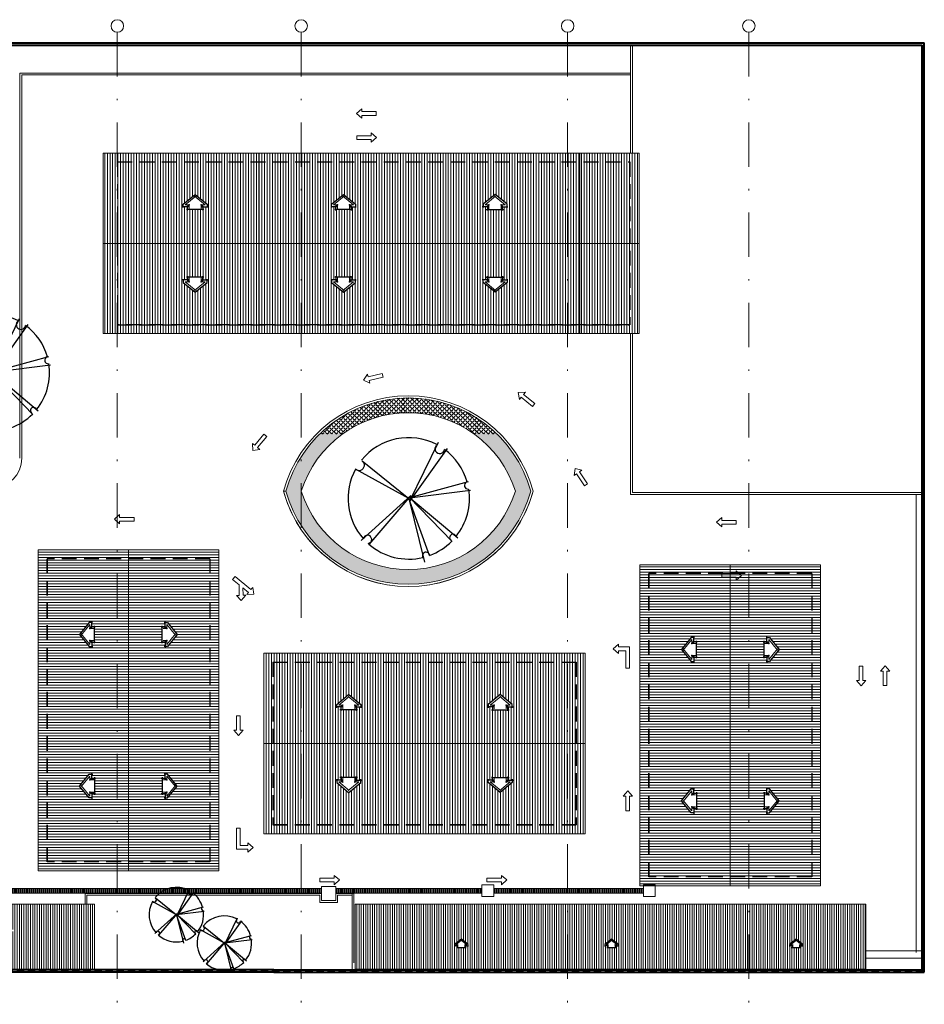
# Model space of a CAD drawing. Units: millimetres. Extents: x 761 to 936, y 138 to 215.
# Drawn here: x 875 to 936, y 139 to 205 of the extents above; entities that cross this region are included whole.
import ezdxf

# ---------------------------------------------------------------- set-up
doc = ezdxf.new("R2010")
doc.units = ezdxf.units.MM
doc.header["$MEASUREMENT"] = 0
doc.linetypes.add('DASHDOT2', pattern=[0.5, 0.25, -0.125, 0, -0.125])
doc.linetypes.add('HIDDEN', pattern=[0.375, 0.25, -0.125])
for name, color, linetype in [('01', 1, 'Continuous'), ('f- vegetação', 84, 'Continuous'), ('H', 251, 'Continuous'), ('VEGET', 84, 'Continuous')]:
    doc.layers.add(name, color=color, linetype=linetype)
for name, color, linetype, lineweight in [('A', 32, 'Continuous', 5), ('B', 134, 'Continuous', 13), ('canaleta', 5, 'Continuous', 5), ('D', 41, 'Continuous', 25), ('eixos', 158, 'Continuous', 5), ('enchimento', 30, 'Continuous', 5)]:
    doc.layers.add(name, color=color, linetype=linetype, lineweight=lineweight)
pattern_1 = [(45, (0, 95.79751), (-0.15556349, 0.15556349), [0.16, -0.06]), (135, (0, 95.79751), (-0.15556349, -0.15556349), [0.16, -0.06])]
pattern_2 = [(90, (-0.7486, 13.20537), (-0.18, 1e-17), [])]
pattern_3 = [(90, (0, 0), (-0.15, 9e-18), [])]
pattern_4 = [(90, (-7.80597, 220.76109), (-0.13125, 3e-17), []), (90, (-7.76222, 220.80484), (-0.13125, 3e-17), [])]

# ---------------------------------------------------------------- blocks, each defined once
blk = doc.blocks.new('A$C099E7BB0')
at = {"layer": 'VEGET'}
for p, q in [((0.0178, -0.0142), (0.0237, 0.4913)), ((-0.0475, 0.4842), (0.0178, -0.0142)), ((-0.3441, 0.3489), (0.0415, -0.0142)), ((0.0119, -0.0142), (0.3975, 0.3346)), ((0.0415, -0.0142), (-0.4035, 0.2848)), ((0.4213, 0.2848), (0.0119, -0.0142)), ((0.5103, 0.0854), (0.0203, -0.0201)), ((0, 0), (0.3501, -0.3987)), ((0.3085, -0.4557), (0, 0)), ((0.0203, -0.0201), (0.5577, 0.0356)), ((-0.3382, -0.356), (0.0203, -0.0201)), ((0.0203, -0.0201), (-0.2789, -0.4201))]:
    blk.add_line(p, q, dxfattribs=at)
for centre, radius, start, end in [((0.0203, -0.0201), 0.5, 97.87597, 135.88333), ((-0.0184, 0.4781), 0.0302, 195.68459, 358.00096), ((0.0203, -0.0201), 0.5, 43.24264, 90.97432), ((-0.3495, 0.2894), 0.0398, 220.65675, 73.44482), ((0.0203, -0.0201), 0.5, 144.67146, 223.13299), ((0.3894, 0.2955), 0.0267, 111.2821, 318.27356), ((0.0203, -0.0201), 0.5, 12.158, 37.25257), ((0.508, 0.0559), 0.0296, 85.65427, 289.69379), ((0.0203, -0.0201), 0.5, 311.05407, 5.53111), ((-0.3074, -0.387), 0.0437, 310.71484, 134.87997), ((0.3077, -0.4026), 0.0342, 359.20945, 254.62858), ((0.0203, -0.0201), 0.5, 233.20225, 303.82114)]:
    blk.add_arc(centre, radius, start, end, dxfattribs=at)

msp = doc.modelspace()

# ---------------------------------------------------------------- hatches: boundary and pattern name
at = {"layer": 'A'}
h = msp.add_hatch(dxfattribs=at)
h.set_pattern_fill('_USER', color=256, scale=0.15, angle=90, style=0, pattern_type=0)
h.set_pattern_definition(pattern_3)
h.paths.add_polyline_path([(880.032, 145.53), (868.528, 145.53), (868.528, 141.088), (880.032, 141.088)])
h.paths.add_polyline_path([(874.383, 143.675), (874.383, 143.572), (873.804, 143.572), (873.804, 143.675), (873.638, 143.675), (873.638, 143.771), (874.095, 144.144), (874.549, 143.771), (874.549, 143.675)], flags=16)
h = msp.add_hatch(dxfattribs=at)
h.set_pattern_fill('_USER', color=256, scale=0.15, angle=90, style=0, pattern_type=0)
h.set_pattern_definition(pattern_3)
h.paths.add_polyline_path([(932.139, 145.53), (897.631, 145.53), (897.631, 141.137), (932.139, 141.137)])
h.paths.add_polyline_path([(915.42, 142.798), (915.42, 142.701), (915.254, 142.701), (915.254, 142.598), (914.676, 142.598), (914.676, 142.701), (914.509, 142.701), (914.509, 142.798), (914.966, 143.17)], flags=16)
h.paths.add_polyline_path([(926.979, 142.701), (926.979, 142.798), (927.435, 143.17), (927.89, 142.798), (927.89, 142.701), (927.724, 142.701), (927.724, 142.598), (927.145, 142.598), (927.145, 142.701)], flags=16)
h.paths.add_polyline_path([(905.265, 142.701), (905.099, 142.701), (905.099, 142.598), (904.52, 142.598), (904.52, 142.701), (904.354, 142.701), (904.354, 142.798), (904.811, 143.17), (905.265, 142.798)], flags=16)
at = {"layer": 'B'}
h = msp.add_hatch(dxfattribs=at)
h.set_pattern_fill('_USER', color=256, scale=0.18, angle=90, style=0, pattern_type=0)
h.set_pattern_definition(pattern_2)
h.paths.add_polyline_path([(891.117, 196.307), (880.817, 196.307), (880.817, 190.207), (891.117, 190.207)])
h.paths.add_polyline_path([(886.017, 192.85), (886.824, 193.512), (887.636, 192.85), (887.636, 192.679), (887.34, 192.679), (887.34, 192.496), (886.312, 192.496), (886.312, 192.679), (886.017, 192.679)], flags=16)
h.paths.add_polyline_path([(880.817, 196.307), (880.617, 196.307), (880.617, 190.207), (880.817, 190.207)])
h.paths.add_polyline_path([(880.817, 190.207), (880.617, 190.207), (880.617, 184.107), (880.817, 184.107)])
h.paths.add_polyline_path([(891.117, 190.207), (880.817, 190.207), (880.817, 184.107), (891.117, 184.107)])
h.paths.add_polyline_path([(886.312, 187.735), (886.312, 187.918), (887.34, 187.918), (887.34, 187.735), (887.636, 187.735), (887.636, 187.564), (886.824, 186.901), (886.017, 187.564), (886.017, 187.735)], flags=16)
h.paths.add_polyline_path([(891.717, 190.207), (891.717, 195.707), (912.217, 195.707), (912.217, 190.207)], flags=17)
h.paths.add_polyline_path([(897.657, 192.85), (896.846, 193.512), (896.038, 192.85), (896.038, 192.679), (896.333, 192.679), (896.333, 192.496), (897.362, 192.496), (897.362, 192.679), (897.657, 192.679)], flags=16)
h.paths.add_polyline_path([(906.573, 192.679), (906.573, 192.496), (907.601, 192.496), (907.601, 192.679), (907.896, 192.679), (907.896, 192.85), (907.089, 193.512), (906.277, 192.85), (906.277, 192.679)], flags=16)
h.paths.add_polyline_path([(891.717, 195.707), (891.717, 190.207), (891.117, 190.207), (891.117, 196.307), (912.817, 196.307), (912.817, 190.207), (912.217, 190.207), (912.217, 195.707)])
h = msp.add_hatch(dxfattribs=at)
h.set_pattern_fill('_USER', color=256, scale=0.18, angle=90, style=0, pattern_type=0)
h.set_pattern_definition(pattern_2)
h.paths.add_polyline_path([(916.831, 190.207), (912.817, 190.207), (912.817, 184.107), (916.831, 184.107)])
h.paths.add_polyline_path([(916.831, 196.307), (912.817, 196.307), (912.817, 190.207), (916.831, 190.207)])
h.paths.add_polyline_path([(891.717, 190.207), (891.717, 184.707), (912.217, 184.707), (912.217, 190.207)])
h.paths.add_polyline_path([(897.657, 187.564), (896.846, 186.901), (896.038, 187.564), (896.038, 187.735), (896.333, 187.735), (896.333, 187.918), (897.362, 187.918), (897.362, 187.735), (897.657, 187.735)], flags=16)
h.paths.add_polyline_path([(906.573, 187.735), (906.573, 187.918), (907.601, 187.918), (907.601, 187.735), (907.896, 187.735), (907.896, 187.564), (907.089, 186.901), (906.277, 187.564), (906.277, 187.735)], flags=16)
h.paths.add_polyline_path([(891.717, 184.707), (891.717, 190.207), (891.117, 190.207), (891.117, 184.107), (912.817, 184.107), (912.817, 190.207), (912.217, 190.207), (912.217, 184.707)])
h = msp.add_hatch(dxfattribs=at)
h.set_pattern_fill('_USER', color=256, scale=0.18, style=0, pattern_type=0)
h.set_pattern_definition([(0, (457.11946, -171.9426), (0, 0.18), [])])
h.paths.add_polyline_path([(882.316, 168.887), (876.816, 168.887), (876.816, 148.387), (882.316, 148.387)])
h.paths.add_polyline_path([(879.673, 162.948), (879.01, 163.759), (879.673, 164.567), (879.844, 164.567), (879.844, 164.271), (880.027, 164.271), (880.027, 163.243), (879.844, 163.243), (879.844, 162.948)], flags=16)
h.paths.add_polyline_path([(879.844, 154.032), (880.027, 154.032), (880.027, 153.003), (879.844, 153.003), (879.844, 152.708), (879.673, 152.708), (879.01, 153.516), (879.673, 154.327), (879.844, 154.327)], flags=16)
h.paths.add_polyline_path([(876.816, 168.887), (882.316, 168.887), (882.316, 169.487), (876.216, 169.487), (876.216, 147.787), (882.316, 147.787), (882.316, 148.387), (876.816, 148.387)])
h = msp.add_hatch(dxfattribs=at)
h.set_pattern_fill('_USER', color=256, scale=0.18, style=0, pattern_type=0)
h.set_pattern_definition([(180, (1307.51211, -171.9426), (0, 0.18), [])])
h.paths.add_polyline_path([(882.316, 168.887), (887.816, 168.887), (887.816, 148.387), (882.316, 148.387)])
h.paths.add_polyline_path([(884.959, 162.948), (885.621, 163.759), (884.959, 164.567), (884.788, 164.567), (884.788, 164.271), (884.605, 164.271), (884.605, 163.243), (884.788, 163.243), (884.788, 162.948)], flags=16)
h.paths.add_polyline_path([(884.788, 154.032), (884.605, 154.032), (884.605, 153.003), (884.788, 153.003), (884.788, 152.708), (884.959, 152.708), (885.621, 153.516), (884.959, 154.327), (884.788, 154.327)], flags=16)
h.paths.add_polyline_path([(887.816, 168.887), (882.316, 168.887), (882.316, 169.487), (888.416, 169.487), (888.416, 147.787), (882.316, 147.787), (882.316, 148.387), (887.816, 148.387)])
h = msp.add_hatch(dxfattribs=at)
h.set_pattern_fill('_USER', color=256, scale=0.18, style=0, pattern_type=0)
h.set_pattern_definition([(0, (497.78447, -172.95089), (0, 0.18), [])])
h.paths.add_polyline_path([(922.981, 167.879), (917.481, 167.879), (917.481, 147.379), (922.981, 147.379)])
h.paths.add_polyline_path([(920.338, 161.939), (919.675, 162.751), (920.338, 163.558), (920.509, 163.558), (920.509, 163.263), (920.692, 163.263), (920.692, 162.235), (920.509, 162.235), (920.509, 161.939)], flags=16)
h.paths.add_polyline_path([(920.509, 153.024), (920.692, 153.024), (920.692, 151.995), (920.509, 151.995), (920.509, 151.7), (920.338, 151.7), (919.675, 152.507), (920.338, 153.319), (920.509, 153.319)], flags=16)
h.paths.add_polyline_path([(917.481, 167.879), (922.981, 167.879), (922.981, 168.479), (916.881, 168.479), (916.881, 146.779), (922.981, 146.779), (922.981, 147.379), (917.481, 147.379)])
h = msp.add_hatch(dxfattribs=at)
h.set_pattern_fill('_USER', color=256, scale=0.18, style=0, pattern_type=0)
h.set_pattern_definition([(180, (1348.17712, -172.95089), (0, 0.18), [])])
h.paths.add_polyline_path([(922.981, 167.879), (928.481, 167.879), (928.481, 147.379), (922.981, 147.379)])
h.paths.add_polyline_path([(925.624, 161.939), (926.286, 162.751), (925.624, 163.558), (925.453, 163.558), (925.453, 163.263), (925.27, 163.263), (925.27, 162.235), (925.453, 162.235), (925.453, 161.939)], flags=16)
h.paths.add_polyline_path([(925.453, 153.024), (925.27, 153.024), (925.27, 151.995), (925.453, 151.995), (925.453, 151.7), (925.624, 151.7), (926.286, 152.507), (925.624, 153.319), (925.453, 153.319)], flags=16)
h.paths.add_polyline_path([(928.481, 167.879), (922.981, 167.879), (922.981, 168.479), (929.081, 168.479), (929.081, 146.779), (922.981, 146.779), (922.981, 147.379), (928.481, 147.379)])
h = msp.add_hatch(dxfattribs=at)
h.set_pattern_fill('_USER', color=256, scale=0.18, angle=90, style=0, pattern_type=0)
h.set_pattern_definition([(270, (1232.89994, 581.58621), (-0.18, 1e-17), [])])
h.paths.add_polyline_path([(892.07, 156.39), (892.07, 161.89), (912.57, 161.89), (912.57, 156.39)])
h.paths.add_polyline_path([(898.01, 159.033), (897.198, 159.696), (896.391, 159.033), (896.391, 158.862), (896.686, 158.862), (896.686, 158.679), (897.715, 158.679), (897.715, 158.862), (898.01, 158.862)], flags=16)
h.paths.add_polyline_path([(906.925, 158.862), (906.925, 158.679), (907.954, 158.679), (907.954, 158.862), (908.249, 158.862), (908.249, 159.033), (907.442, 159.696), (906.63, 159.033), (906.63, 158.862)], flags=16)
h.paths.add_polyline_path([(892.07, 161.89), (892.07, 156.39), (891.47, 156.39), (891.47, 162.49), (913.17, 162.49), (913.17, 156.39), (912.57, 156.39), (912.57, 161.89)])
h = msp.add_hatch(dxfattribs=at)
h.set_pattern_fill('_USER', color=256, scale=0.18, angle=90, style=0, pattern_type=0)
h.set_pattern_definition([(90, (1232.89994, -268.80644), (-0.18, 1e-17), [])])
h.paths.add_polyline_path([(892.07, 156.39), (892.07, 150.89), (912.57, 150.89), (912.57, 156.39)])
h.paths.add_polyline_path([(898.01, 153.747), (897.198, 153.084), (896.391, 153.747), (896.391, 153.918), (896.686, 153.918), (896.686, 154.101), (897.715, 154.101), (897.715, 153.918), (898.01, 153.918)], flags=16)
h.paths.add_polyline_path([(906.925, 153.918), (906.925, 154.101), (907.954, 154.101), (907.954, 153.918), (908.249, 153.918), (908.249, 153.747), (907.442, 153.084), (906.63, 153.747), (906.63, 153.918)], flags=16)
h.paths.add_polyline_path([(892.07, 150.89), (892.07, 156.39), (891.47, 156.39), (891.47, 150.29), (913.17, 150.29), (913.17, 156.39), (912.57, 156.39), (912.57, 150.89)])
at = {"layer": 'canaleta'}
h = msp.add_hatch(dxfattribs=at)
h.set_pattern_fill('ANSI32', color=256, scale=0.35, angle=45, style=0)
h.set_pattern_definition(pattern_4)
h.paths.add_polyline_path([(895.361, 146.578), (868.89, 146.578), (868.89, 146.278), (895.361, 146.278)])
h = msp.add_hatch(dxfattribs=at)
h.set_pattern_fill('ANSI32', color=256, scale=0.35, angle=45, style=0)
h.set_pattern_definition(pattern_4)
h.paths.add_polyline_path([(906.2, 146.578), (896.321, 146.578), (896.321, 146.278), (906.2, 146.278)])
h.paths.add_polyline_path([(917.112, 146.578), (907, 146.578), (907, 146.278), (917.112, 146.278)])
at = {"layer": 'H'}
h = msp.add_hatch(dxfattribs=at)
h.set_pattern_fill('ANGLE', color=256, scale=0.8, angle=45, style=0)
h.set_pattern_definition(pattern_1)
h.paths.add_polyline_path([(895.239, 177.32), (896.791, 177.32, -0.322908), (905.667, 177.32), (907.218, 177.32, 0.406226)])
h = msp.add_hatch(dxfattribs=at)
h.set_pattern_fill('ANGLE', color=256, scale=0.8, angle=45, style=0)
h.set_pattern_definition(pattern_1)
h.paths.add_polyline_path([(907.218, 177.32), (905.667, 177.32, -0.1613), (908.464, 173.453, -0.732464), (893.993, 173.453, -0.1613), (896.791, 177.32), (895.239, 177.32, 0.058083), (893.984, 175.777), (893.984, 171.129, 0.649749), (909.507, 173.453, 0.133097)])
h.paths.add_polyline_path([(893.984, 175.777, 0.074439), (892.951, 173.453, 0.074439), (893.984, 171.129)])

# ---------------------------------------------------------------- linework, layer by layer
at = {"layer": '01', "linetype": 'HIDDEN', "ltscale": 2}
for q in [(936.016, 202.863), (769.066, 141.013)]:
    msp.add_line((936.016, 141.013), q, dxfattribs=at)
at = {"layer": 'A'}
for p, q in [((881.573, 190.207), (916.193, 190.207)), ((892.795, 173.453), (892.951, 173.453)), ((892.795, 173.453), (892.951, 173.453)), ((882.316, 168.887), (882.316, 148.387)), ((922.981, 167.879), (922.981, 147.379)), ((889.518, 167.678), (889.358, 167.482)), ((889.518, 167.678), (889.358, 167.482)), ((889.358, 167.482), (889.801, 167.121)), ((890.593, 166.802), (889.518, 167.678)), ((890.593, 166.802), (889.518, 167.678)), ((889.801, 167.121), (889.807, 166.408)), ((889.802, 166.912), (889.807, 166.408)), ((890.055, 166.914), (890.434, 166.606)), ((890.059, 166.41), (890.055, 166.914)), ((890.055, 166.914), (890.434, 166.606)), ((890.059, 166.41), (890.055, 166.914)), ((890.434, 166.606), (890.314, 166.459)), ((890.434, 166.606), (890.314, 166.459)), ((890.314, 166.459), (890.792, 166.477)), ((890.314, 166.459), (890.792, 166.477)), ((890.713, 166.948), (890.593, 166.802)), ((890.713, 166.948), (890.593, 166.802)), ((890.792, 166.477), (890.713, 166.948)), ((890.792, 166.477), (890.713, 166.948)), ((889.807, 166.408), (889.617, 166.406)), ((889.807, 166.408), (889.617, 166.406)), ((889.617, 166.406), (889.936, 166.049)), ((889.617, 166.406), (889.936, 166.049)), ((889.936, 166.049), (890.249, 166.411)), ((889.936, 166.049), (890.249, 166.411)), ((890.249, 166.411), (890.059, 166.41)), ((890.249, 166.411), (890.059, 166.41)), ((915.065, 162.795), (915.424, 163.111)), ((915.065, 162.795), (915.424, 163.111)), ((915.424, 163.111), (915.424, 162.921)), ((915.424, 163.111), (915.424, 162.921)), ((915.424, 162.479), (915.065, 162.795)), ((915.424, 162.479), (915.065, 162.795)), ((915.424, 162.921), (915.928, 162.921)), ((915.424, 162.921), (916.181, 162.921)), ((915.424, 162.668), (915.424, 162.479)), ((915.928, 162.668), (915.424, 162.668)), ((915.424, 162.668), (915.424, 162.479)), ((915.928, 162.668), (915.424, 162.668)), ((915.928, 161.48), (915.928, 162.668)), ((915.928, 161.48), (915.928, 162.668)), ((916.181, 162.921), (916.181, 161.48)), ((916.181, 161.48), (915.928, 161.48)), ((916.181, 161.48), (915.928, 161.48)), ((892.07, 156.39), (912.57, 156.39)), ((889.622, 150.678), (889.875, 150.678)), ((889.622, 149.237), (889.622, 150.678)), ((889.622, 150.678), (889.875, 150.678)), ((889.875, 150.678), (889.875, 149.489)), ((889.875, 150.678), (889.875, 149.489)), ((890.379, 149.237), (889.622, 149.237)), ((889.875, 149.489), (890.379, 149.489)), ((889.875, 149.489), (890.379, 149.489)), ((890.379, 149.237), (889.875, 149.237)), ((890.379, 149.489), (890.379, 149.679)), ((890.379, 149.679), (890.739, 149.363)), ((890.379, 149.489), (890.379, 149.679)), ((890.379, 149.679), (890.739, 149.363)), ((890.739, 149.363), (890.379, 149.047)), ((890.739, 149.363), (890.379, 149.047)), ((890.379, 149.047), (890.379, 149.237)), ((890.379, 149.047), (890.379, 149.237)), ((880.032, 145.53), (868.528, 145.53)), ((880.032, 141.088), (880.032, 145.53)), ((897.631, 141.137), (897.631, 145.53)), ((909.134, 145.53), (897.631, 145.53)), ((920.126, 145.53), (908.623, 145.53)), ((932.139, 145.53), (920.126, 145.53)), ((932.139, 141.137), (932.139, 145.53)), ((935.941, 141.87), (932.139, 141.87))]:
    msp.add_line(p, q, dxfattribs=at)
at = {"layer": 'A', "ltscale": 18}
msp.add_line((935.941, 142.363), (932.139, 142.363), dxfattribs=at)
at = {"layer": 'A'}
for points in [[(898.078, 198.858), (898.078, 198.669), (897.719, 198.985), (898.078, 199.3), (898.078, 199.111), (899.054, 199.111), (899.054, 198.858)], [(898.718, 197.233), (898.718, 197.044), (899.077, 197.359), (898.718, 197.675), (898.718, 197.486), (897.742, 197.486), (897.742, 197.233)], [(898.585, 180.927), (898.631, 180.743), (898.206, 180.962), (898.478, 181.356), (898.524, 181.172), (899.47, 181.41), (899.532, 181.165)], [(908.855, 179.798), (908.735, 179.652), (908.656, 180.123), (909.135, 180.14), (909.015, 179.994), (909.771, 179.376), (909.61, 179.18)], [(891.048, 176.4), (891.194, 176.28), (890.722, 176.202), (890.706, 176.68), (890.852, 176.56), (891.471, 177.315), (891.667, 177.154)], [(912.587, 174.625), (912.429, 174.521), (912.496, 174.995), (912.957, 174.867), (912.799, 174.763), (913.334, 173.947), (913.122, 173.808)], [(881.724, 171.426), (881.724, 171.237), (881.365, 171.552), (881.724, 171.868), (881.724, 171.679), (882.7, 171.679), (882.7, 171.426)], [(922.404, 171.219), (922.404, 171.03), (922.045, 171.346), (922.404, 171.661), (922.404, 171.472), (923.38, 171.472), (923.38, 171.219)], [(923.38, 167.882), (923.38, 168.072), (923.74, 167.756), (923.38, 167.44), (923.38, 167.63), (922.404, 167.63), (922.404, 167.882)], [(931.943, 160.647), (932.132, 160.647), (931.816, 160.287), (931.5, 160.647), (931.69, 160.647), (931.69, 161.623), (931.943, 161.623)], [(933.568, 161.286), (933.757, 161.286), (933.441, 161.645), (933.126, 161.286), (933.315, 161.286), (933.315, 160.31), (933.568, 160.31)], [(889.622, 157.294), (889.433, 157.294), (889.749, 156.935), (890.064, 157.294), (889.875, 157.294), (889.875, 158.27), (889.622, 158.27)], [(915.928, 152.824), (915.739, 152.824), (916.055, 153.184), (916.371, 152.824), (916.181, 152.824), (916.181, 151.848), (915.928, 151.848)], [(896.22, 147.036), (896.22, 146.847), (896.579, 147.163), (896.22, 147.478), (896.22, 147.289), (895.244, 147.289), (895.244, 147.036)], [(907.516, 147.036), (907.516, 146.847), (907.876, 147.163), (907.516, 147.478), (907.516, 147.289), (906.54, 147.289), (906.54, 147.036)], [(897.631, 141.137), (932.139, 141.137), (932.139, 145.53), (897.631, 145.53)]]:
    msp.add_lwpolyline(points, close=True, dxfattribs=at)
for centre, radius, start, end in [((901.229, 171.164), 8.739, 15.18636, 164.81364), ((901.229, 171.164), 8.589, 15.45815, 164.54185), ((901.229, 171.164), 7.589, 17.55712, 162.44288), ((901.229, 175.742), 8.739, 195.18636, 344.81364), ((901.229, 175.742), 8.739, 196.20795, 343.79205), ((901.229, 175.742), 8.589, 195.45815, 344.54185), ((901.229, 175.742), 8.589, 195.45815, 344.54185), ((901.229, 175.742), 7.589, 197.55712, 342.44288)]:
    msp.add_arc(centre, radius, start, end, dxfattribs=at)
at = {"layer": 'B', "lineweight": 40}
for p, q in [((768.991, 203.757), (936.091, 203.757)), ((936.091, 140.938), (936.091, 203.757)), ((768.991, 203.607), (935.941, 203.607)), ((935.941, 141.088), (935.941, 203.607)), ((892.141, 141.088), (769.141, 141.088)), ((892.141, 140.938), (769.141, 140.938)), ((892.141, 141.088), (935.941, 141.088)), ((892.141, 140.938), (936.091, 140.938))]:
    msp.add_line(p, q, dxfattribs=at)
at = {"layer": 'B'}
for p, q in [((886.15, 192.805), (886.863, 193.39)), ((886.786, 193.39), (887.501, 192.805)), ((896.172, 192.805), (896.884, 193.39)), ((896.807, 193.39), (897.523, 192.805)), ((907.127, 193.39), (906.412, 192.805)), ((907.763, 192.805), (907.05, 193.39)), ((886.461, 192.805), (886.15, 192.805)), ((886.42, 192.545), (886.42, 192.854)), ((887.501, 192.805), (887.192, 192.805)), ((887.236, 192.854), (887.236, 192.545)), ((896.483, 192.805), (896.172, 192.805)), ((896.441, 192.545), (896.441, 192.854)), ((897.523, 192.805), (897.213, 192.805)), ((897.257, 192.854), (897.257, 192.545)), ((906.412, 192.805), (906.721, 192.805)), ((906.677, 192.854), (906.677, 192.545)), ((907.452, 192.805), (907.763, 192.805)), ((907.493, 192.545), (907.493, 192.854)), ((880.617, 190.207), (916.831, 190.207)), ((886.42, 187.868), (886.42, 187.56)), ((887.236, 187.56), (887.236, 187.868)), ((896.441, 187.868), (896.441, 187.56)), ((897.257, 187.56), (897.257, 187.868)), ((906.677, 187.56), (906.677, 187.868)), ((907.493, 187.868), (907.493, 187.56)), ((886.461, 187.608), (886.15, 187.608)), ((886.15, 187.608), (886.863, 187.024)), ((886.786, 187.024), (887.501, 187.608)), ((887.501, 187.608), (887.192, 187.608)), ((896.483, 187.608), (896.172, 187.608)), ((896.172, 187.608), (896.884, 187.024)), ((896.807, 187.024), (897.523, 187.608)), ((897.523, 187.608), (897.213, 187.608)), ((907.127, 187.024), (906.412, 187.608)), ((906.412, 187.608), (906.721, 187.608)), ((907.763, 187.608), (907.05, 187.024)), ((907.452, 187.608), (907.763, 187.608)), ((882.316, 169.487), (882.316, 147.787)), ((922.981, 168.479), (922.981, 146.779)), ((879.717, 164.433), (879.133, 163.721)), ((879.717, 164.122), (879.717, 164.433)), ((884.914, 164.122), (884.914, 164.433)), ((884.914, 164.433), (885.499, 163.721)), ((879.133, 163.797), (879.717, 163.082)), ((879.977, 164.163), (879.669, 164.163)), ((884.654, 164.163), (884.963, 164.163)), ((885.499, 163.797), (884.914, 163.082)), ((879.669, 163.347), (879.977, 163.347)), ((879.717, 163.082), (879.717, 163.392)), ((884.963, 163.347), (884.654, 163.347)), ((884.914, 163.082), (884.914, 163.392)), ((920.382, 163.424), (919.798, 162.712)), ((920.642, 163.155), (920.334, 163.155)), ((920.382, 163.113), (920.382, 163.424)), ((925.32, 163.155), (925.628, 163.155)), ((925.579, 163.113), (925.579, 163.424)), ((925.579, 163.424), (926.164, 162.712)), ((919.798, 162.789), (920.382, 162.074)), ((926.164, 162.789), (925.579, 162.074)), ((920.334, 162.339), (920.642, 162.339)), ((920.382, 162.074), (920.382, 162.383)), ((925.628, 162.339), (925.32, 162.339)), ((925.579, 162.074), (925.579, 162.383)), ((896.525, 158.988), (897.237, 159.573)), ((897.16, 159.573), (897.875, 158.988)), ((907.48, 159.573), (906.764, 158.988)), ((908.115, 158.988), (907.403, 159.573)), ((896.836, 158.988), (896.525, 158.988)), ((896.794, 158.729), (896.794, 159.037)), ((897.875, 158.988), (897.566, 158.988)), ((897.61, 159.037), (897.61, 158.729)), ((906.764, 158.988), (907.074, 158.988)), ((907.03, 159.037), (907.03, 158.729)), ((907.804, 158.988), (908.115, 158.988)), ((907.846, 158.729), (907.846, 159.037)), ((891.47, 156.39), (913.17, 156.39)), ((879.133, 153.477), (879.717, 154.193)), ((879.669, 153.928), (879.977, 153.928)), ((879.717, 154.193), (879.717, 153.883)), ((884.963, 153.928), (884.654, 153.928)), ((885.499, 153.477), (884.914, 154.193)), ((884.914, 154.193), (884.914, 153.883)), ((896.836, 153.791), (896.525, 153.791)), ((896.525, 153.791), (897.237, 153.207)), ((896.794, 154.051), (896.794, 153.743)), ((897.16, 153.207), (897.875, 153.791)), ((897.875, 153.791), (897.566, 153.791)), ((897.61, 153.743), (897.61, 154.051)), ((907.48, 153.207), (906.764, 153.791)), ((906.764, 153.791), (907.074, 153.791)), ((907.03, 153.743), (907.03, 154.051)), ((908.115, 153.791), (907.403, 153.207)), ((907.804, 153.791), (908.115, 153.791)), ((907.846, 154.051), (907.846, 153.743)), ((879.717, 152.842), (879.133, 153.554)), ((879.977, 153.111), (879.669, 153.111)), ((879.717, 153.153), (879.717, 152.842)), ((884.654, 153.111), (884.963, 153.111)), ((884.914, 152.842), (885.499, 153.554)), ((884.914, 153.153), (884.914, 152.842)), ((919.798, 152.469), (920.382, 153.185)), ((920.382, 153.185), (920.382, 152.875)), ((926.164, 152.469), (925.579, 153.185)), ((925.579, 153.185), (925.579, 152.875)), ((920.382, 151.834), (919.798, 152.546)), ((920.334, 152.919), (920.642, 152.919)), ((925.628, 152.919), (925.32, 152.919)), ((925.579, 151.834), (926.164, 152.546)), ((920.642, 152.103), (920.334, 152.103)), ((920.382, 152.145), (920.382, 151.834)), ((925.32, 152.103), (925.628, 152.103)), ((925.579, 152.145), (925.579, 151.834)), ((904.832, 143.101), (904.43, 142.773)), ((904.43, 142.773), (904.604, 142.773)), ((904.579, 142.8), (904.579, 142.626)), ((905.19, 142.773), (904.789, 143.101)), ((905.015, 142.773), (905.19, 142.773)), ((905.038, 142.626), (905.038, 142.8)), ((914.988, 143.101), (914.585, 142.773)), ((914.585, 142.773), (914.759, 142.773)), ((914.734, 142.8), (914.734, 142.626)), ((915.345, 142.773), (914.944, 143.101)), ((915.17, 142.773), (915.345, 142.773)), ((915.194, 142.626), (915.194, 142.8)), ((927.457, 143.101), (927.054, 142.773)), ((927.054, 142.773), (927.229, 142.773)), ((927.204, 142.8), (927.204, 142.626)), ((927.815, 142.773), (927.414, 143.101)), ((927.64, 142.773), (927.815, 142.773)), ((927.663, 142.626), (927.663, 142.8))]:
    msp.add_line(p, q, dxfattribs=at)
for points in [[(916.831, 196.307), (916.831, 184.107), (880.617, 184.107), (880.617, 196.307)], [(912.817, 196.307), (912.817, 184.107), (891.117, 184.107), (891.117, 196.307)], [(891.117, 184.107), (891.117, 196.307), (912.817, 196.307), (912.817, 184.107)], [(876.216, 169.487), (888.416, 169.487), (888.416, 147.787), (876.216, 147.787)], [(916.881, 168.479), (929.081, 168.479), (929.081, 146.779), (916.881, 146.779)], [(891.47, 150.29), (891.47, 162.49), (913.17, 162.49), (913.17, 150.29)]]:
    msp.add_lwpolyline(points, close=True, dxfattribs=at)
at = {"layer": 'canaleta'}
for p, q in [((868.89, 146.578), (895.361, 146.578)), ((896.321, 146.728), (895.361, 146.728)), ((896.321, 146.578), (906.2, 146.578)), ((907, 146.578), (917.112, 146.578)), ((917.912, 146.578), (917.916, 146.578)), ((868.89, 146.278), (895.361, 146.278)), ((896.321, 146.278), (906.2, 146.278)), ((907, 146.278), (917.112, 146.278)), ((917.912, 146.278), (917.916, 146.278))]:
    msp.add_line(p, q, dxfattribs=at)
for points in [[(895.361, 146.258), (895.361, 146.728)], [(896.321, 146.258), (896.321, 146.728)]]:
    msp.add_lwpolyline(points, dxfattribs=at)
for points in [[(906.2, 146.047), (907, 146.047), (907, 146.847), (906.2, 146.847)], [(917.112, 146.047), (917.912, 146.047), (917.912, 146.847), (917.112, 146.847)]]:
    msp.add_lwpolyline(points, close=True, dxfattribs=at)
at = {"layer": 'D'}
for p, q in [((886.017, 192.85), (886.822, 193.511)), ((886.826, 193.511), (887.636, 192.85)), ((896.038, 192.85), (896.844, 193.511)), ((896.847, 193.511), (897.657, 192.85)), ((907.087, 193.511), (906.277, 192.85)), ((907.896, 192.85), (907.09, 193.511)), ((886.382, 192.679), (885.963, 192.679)), ((886.017, 192.624), (886.017, 192.85)), ((887.417, 192.496), (886.233, 192.496)), ((886.42, 192.738), (886.312, 192.738)), ((886.312, 192.426), (886.312, 192.738)), ((887.34, 192.738), (887.236, 192.738)), ((887.266, 192.679), (887.685, 192.679)), ((887.34, 192.738), (887.34, 192.426)), ((887.636, 192.85), (887.636, 192.622)), ((896.403, 192.679), (895.984, 192.679)), ((896.038, 192.624), (896.038, 192.85)), ((897.438, 192.496), (896.254, 192.496)), ((896.441, 192.738), (896.333, 192.738)), ((896.333, 192.426), (896.333, 192.738)), ((897.362, 192.738), (897.257, 192.738)), ((897.288, 192.679), (897.707, 192.679)), ((897.362, 192.738), (897.362, 192.426)), ((897.657, 192.85), (897.657, 192.622)), ((906.646, 192.679), (906.228, 192.679)), ((906.277, 192.85), (906.277, 192.622)), ((906.496, 192.496), (907.68, 192.496)), ((906.573, 192.738), (906.677, 192.738)), ((906.573, 192.738), (906.573, 192.426)), ((907.493, 192.738), (907.601, 192.738)), ((907.531, 192.679), (907.95, 192.679)), ((907.601, 192.426), (907.601, 192.738)), ((907.896, 192.624), (907.896, 192.85)), ((886.382, 187.735), (885.963, 187.735)), ((886.017, 187.789), (886.017, 187.564)), ((887.417, 187.918), (886.233, 187.918)), ((886.312, 187.987), (886.312, 187.675)), ((887.266, 187.735), (887.685, 187.735)), ((887.34, 187.675), (887.34, 187.987)), ((887.636, 187.564), (887.636, 187.792)), ((896.403, 187.735), (895.984, 187.735)), ((896.038, 187.789), (896.038, 187.564)), ((897.438, 187.918), (896.254, 187.918)), ((896.333, 187.987), (896.333, 187.675)), ((897.288, 187.735), (897.707, 187.735)), ((897.362, 187.675), (897.362, 187.987)), ((897.657, 187.564), (897.657, 187.792)), ((906.646, 187.735), (906.228, 187.735)), ((906.277, 187.564), (906.277, 187.792)), ((906.496, 187.918), (907.68, 187.918)), ((906.573, 187.675), (906.573, 187.987)), ((907.531, 187.735), (907.95, 187.735)), ((907.601, 187.987), (907.601, 187.675)), ((907.896, 187.789), (907.896, 187.564)), ((886.017, 187.564), (886.822, 186.902)), ((886.42, 187.675), (886.312, 187.675)), ((886.826, 186.902), (887.636, 187.564)), ((887.34, 187.675), (887.236, 187.675)), ((896.038, 187.564), (896.844, 186.902)), ((896.441, 187.675), (896.333, 187.675)), ((896.847, 186.902), (897.657, 187.564)), ((897.362, 187.675), (897.257, 187.675)), ((907.087, 186.902), (906.277, 187.564)), ((906.573, 187.675), (906.677, 187.675)), ((907.896, 187.564), (907.09, 186.902)), ((907.493, 187.675), (907.601, 187.675)), ((879.673, 164.567), (879.011, 163.761)), ((879.898, 164.567), (879.673, 164.567)), ((879.844, 164.201), (879.844, 164.62)), ((884.733, 164.567), (884.959, 164.567)), ((884.788, 164.201), (884.788, 164.62)), ((884.959, 164.567), (885.62, 163.761)), ((879.784, 164.163), (879.784, 164.271)), ((880.096, 164.271), (879.784, 164.271)), ((880.027, 163.166), (880.027, 164.35)), ((884.535, 164.271), (884.847, 164.271)), ((884.605, 163.166), (884.605, 164.35)), ((884.847, 164.163), (884.847, 164.271)), ((879.011, 163.757), (879.673, 162.948)), ((879.784, 163.243), (879.784, 163.347)), ((879.784, 163.243), (880.096, 163.243)), ((879.844, 163.317), (879.844, 162.898)), ((884.847, 163.243), (884.535, 163.243)), ((884.788, 163.317), (884.788, 162.898)), ((884.847, 163.243), (884.847, 163.347)), ((885.62, 163.757), (884.959, 162.948)), ((920.338, 163.558), (919.677, 162.752)), ((920.563, 163.558), (920.338, 163.558)), ((920.449, 163.155), (920.449, 163.263)), ((920.761, 163.263), (920.449, 163.263)), ((920.509, 163.193), (920.509, 163.612)), ((920.692, 162.158), (920.692, 163.342)), ((925.2, 163.263), (925.512, 163.263)), ((925.27, 162.158), (925.27, 163.342)), ((925.398, 163.558), (925.624, 163.558)), ((925.453, 163.193), (925.453, 163.612)), ((925.512, 163.155), (925.512, 163.263)), ((925.624, 163.558), (926.285, 162.752)), ((879.673, 162.948), (879.901, 162.948)), ((884.959, 162.948), (884.731, 162.948)), ((919.677, 162.749), (920.338, 161.939)), ((926.285, 162.749), (925.624, 161.939)), ((920.338, 161.939), (920.566, 161.939)), ((920.449, 162.235), (920.449, 162.339)), ((920.449, 162.235), (920.761, 162.235)), ((920.509, 162.308), (920.509, 161.889)), ((925.512, 162.235), (925.2, 162.235)), ((925.624, 161.939), (925.396, 161.939)), ((925.453, 162.308), (925.453, 161.889)), ((925.512, 162.235), (925.512, 162.339)), ((896.391, 159.033), (897.197, 159.694)), ((897.2, 159.694), (898.01, 159.033)), ((907.44, 159.694), (906.63, 159.033)), ((908.249, 159.033), (907.443, 159.694)), ((896.756, 158.862), (896.337, 158.862)), ((896.391, 158.808), (896.391, 159.033)), ((897.791, 158.679), (896.607, 158.679)), ((896.794, 158.921), (896.686, 158.921)), ((896.686, 158.609), (896.686, 158.921)), ((897.715, 158.921), (897.61, 158.921)), ((897.641, 158.862), (898.06, 158.862)), ((897.715, 158.921), (897.715, 158.609)), ((898.01, 159.033), (898.01, 158.805)), ((906.999, 158.862), (906.58, 158.862)), ((906.63, 159.033), (906.63, 158.805)), ((906.849, 158.679), (908.033, 158.679)), ((906.925, 158.921), (907.03, 158.921)), ((906.925, 158.921), (906.925, 158.609)), ((907.846, 158.921), (907.954, 158.921)), ((907.884, 158.862), (908.303, 158.862)), ((907.954, 158.609), (907.954, 158.921)), ((908.249, 158.808), (908.249, 159.033)), ((879.011, 153.517), (879.673, 154.327)), ((879.673, 154.327), (879.901, 154.327)), ((879.784, 154.032), (879.784, 153.928)), ((879.784, 154.032), (880.096, 154.032)), ((879.844, 153.958), (879.844, 154.377)), ((880.027, 154.108), (880.027, 152.924)), ((884.847, 154.032), (884.535, 154.032)), ((884.605, 154.108), (884.605, 152.924)), ((884.959, 154.327), (884.731, 154.327)), ((884.788, 153.958), (884.788, 154.377)), ((884.847, 154.032), (884.847, 153.928)), ((885.62, 153.517), (884.959, 154.327)), ((896.756, 153.918), (896.337, 153.918)), ((896.391, 153.972), (896.391, 153.747)), ((897.791, 154.101), (896.607, 154.101)), ((896.686, 154.17), (896.686, 153.859)), ((896.794, 153.859), (896.686, 153.859)), ((897.715, 153.859), (897.61, 153.859)), ((897.641, 153.918), (898.06, 153.918)), ((897.715, 153.859), (897.715, 154.17)), ((898.01, 153.747), (898.01, 153.975)), ((906.999, 153.918), (906.58, 153.918)), ((906.63, 153.747), (906.63, 153.975)), ((906.849, 154.101), (908.033, 154.101)), ((906.925, 153.859), (906.925, 154.17)), ((906.925, 153.859), (907.03, 153.859)), ((907.846, 153.859), (907.954, 153.859)), ((907.884, 153.918), (908.303, 153.918)), ((907.954, 154.17), (907.954, 153.859)), ((908.249, 153.972), (908.249, 153.747)), ((879.673, 152.708), (879.011, 153.514)), ((879.784, 153.111), (879.784, 153.003)), ((884.847, 153.111), (884.847, 153.003)), ((884.959, 152.708), (885.62, 153.514)), ((896.391, 153.747), (897.197, 153.086)), ((897.2, 153.086), (898.01, 153.747)), ((907.44, 153.086), (906.63, 153.747)), ((908.249, 153.747), (907.443, 153.086)), ((919.677, 152.509), (920.338, 153.319)), ((920.338, 153.319), (920.566, 153.319)), ((920.509, 152.95), (920.509, 153.369)), ((925.624, 153.319), (925.396, 153.319)), ((925.453, 152.95), (925.453, 153.369)), ((926.285, 152.509), (925.624, 153.319)), ((879.898, 152.708), (879.673, 152.708)), ((880.096, 153.003), (879.784, 153.003)), ((879.844, 153.074), (879.844, 152.655)), ((884.535, 153.003), (884.847, 153.003)), ((884.733, 152.708), (884.959, 152.708)), ((884.788, 153.074), (884.788, 152.655)), ((920.338, 151.7), (919.677, 152.506)), ((920.449, 153.024), (920.449, 152.919)), ((920.449, 153.024), (920.761, 153.024)), ((920.692, 153.1), (920.692, 151.916)), ((925.512, 153.024), (925.2, 153.024)), ((925.27, 153.1), (925.27, 151.916)), ((925.512, 153.024), (925.512, 152.919)), ((925.624, 151.7), (926.285, 152.506)), ((920.449, 152.103), (920.449, 151.995)), ((920.761, 151.995), (920.449, 151.995)), ((920.509, 152.065), (920.509, 151.646)), ((925.2, 151.995), (925.512, 151.995)), ((925.453, 152.065), (925.453, 151.646)), ((925.512, 152.103), (925.512, 151.995)), ((920.563, 151.7), (920.338, 151.7)), ((925.398, 151.7), (925.624, 151.7)), ((904.81, 143.17), (904.354, 142.798)), ((905.265, 142.798), (904.812, 143.17)), ((914.965, 143.17), (914.509, 142.798)), ((915.42, 142.798), (914.967, 143.17)), ((927.435, 143.17), (926.979, 142.798)), ((927.89, 142.798), (927.436, 143.17)), ((904.562, 142.701), (904.326, 142.701)), ((904.354, 142.798), (904.354, 142.669)), ((904.477, 142.598), (905.144, 142.598)), ((904.52, 142.735), (904.579, 142.735)), ((904.52, 142.735), (904.52, 142.559)), ((905.038, 142.735), (905.099, 142.735)), ((905.06, 142.701), (905.295, 142.701)), ((905.099, 142.559), (905.099, 142.735)), ((905.265, 142.671), (905.265, 142.798)), ((914.717, 142.701), (914.481, 142.701)), ((914.509, 142.798), (914.509, 142.669)), ((914.633, 142.598), (915.299, 142.598)), ((914.676, 142.735), (914.734, 142.735)), ((914.676, 142.735), (914.676, 142.559)), ((915.194, 142.735), (915.254, 142.735)), ((915.215, 142.701), (915.451, 142.701)), ((915.254, 142.559), (915.254, 142.735)), ((915.42, 142.671), (915.42, 142.798)), ((927.187, 142.701), (926.951, 142.701)), ((926.979, 142.798), (926.979, 142.669)), ((927.102, 142.598), (927.768, 142.598)), ((927.145, 142.735), (927.204, 142.735)), ((927.145, 142.735), (927.145, 142.559)), ((927.663, 142.735), (927.724, 142.735)), ((927.684, 142.701), (927.92, 142.701)), ((927.724, 142.559), (927.724, 142.735)), ((927.89, 142.671), (927.89, 142.798))]:
    msp.add_line(p, q, dxfattribs=at)
at = {"layer": 'eixos', "linetype": 'DASHDOT2', "ltscale": 12}
for p, q in [((881.566, 204.484), (881.566, 138.759)), ((893.984, 204.484), (893.984, 138.759)), ((911.991, 204.484), (911.991, 138.759)), ((924.24, 204.484), (924.24, 138.759))]:
    msp.add_line(p, q, dxfattribs=at)
at = {"layer": 'eixos'}
for centre in [(881.566, 204.906), (893.984, 204.906), (911.991, 204.906), (924.24, 204.906)]:
    msp.add_circle(centre, 0.422, dxfattribs=at)
at = {"layer": 'enchimento'}
for p, q in [((916.251, 196.307), (916.251, 203.607)), ((916.371, 196.307), (916.371, 203.607)), ((916.251, 201.707), (874.971, 201.707)), ((874.971, 201.707), (874.971, 175.673)), ((916.251, 201.607), (875.121, 201.607)), ((875.121, 201.607), (875.121, 175.673)), ((916.251, 173.234), (916.251, 184.107)), ((916.371, 173.364), (916.371, 184.107)), ((935.941, 173.234), (916.251, 173.234)), ((935.941, 173.364), (916.371, 173.364)), ((935.541, 142.257), (935.541, 173.234)), ((895.361, 146.258), (879.39, 146.258)), ((895.361, 145.768), (895.361, 146.258)), ((897.551, 146.258), (896.321, 146.258)), ((896.321, 146.258), (896.321, 145.768)), ((896.321, 145.768), (895.361, 145.768))]:
    msp.add_line(p, q, dxfattribs=at)
for points in [[(879.39, 145.53), (879.39, 146.258)], [(879.51, 145.53), (879.51, 146.138)], [(897.431, 146.138), (896.441, 146.138), (896.441, 145.648), (895.241, 145.648), (895.241, 146.138), (879.51, 146.138)], [(897.431, 141.088), (897.431, 146.258)], [(897.551, 141.558), (897.551, 146.258)]]:
    msp.add_lwpolyline(points, dxfattribs=at)
msp.add_arc((873.121, 175.673), 2, 270, 360, dxfattribs=at)
at = {"layer": 'H', "linetype": 'HIDDEN', "ltscale": 4}
for p, q in [((881.573, 195.707), (916.193, 195.707)), ((881.573, 195.707), (881.573, 184.707)), ((881.573, 184.707), (916.193, 184.707)), ((876.816, 168.887), (876.816, 148.387)), ((887.816, 168.887), (876.816, 168.887)), ((887.816, 168.887), (887.816, 148.387)), ((917.481, 167.879), (917.481, 147.379)), ((928.481, 167.879), (917.481, 167.879)), ((928.481, 167.879), (928.481, 147.379)), ((892.07, 161.89), (912.57, 161.89)), ((892.07, 161.89), (892.07, 150.89)), ((892.07, 150.89), (912.57, 150.89))]:
    msp.add_line(p, q, dxfattribs=at)
for points in [[(881.573, 195.707), (916.193, 195.707), (916.193, 184.707), (881.573, 184.707)], [(887.816, 168.887), (887.816, 148.387), (876.816, 148.387), (876.816, 168.887)], [(928.481, 167.879), (928.481, 147.379), (917.481, 147.379), (917.481, 167.879)], [(892.07, 161.89), (912.57, 161.89), (912.57, 150.89), (892.07, 150.89)]]:
    msp.add_lwpolyline(points, dxfattribs=at)

# ---------------------------------------------------------------- block references
at = {"layer": 'f- vegetação'}
for p, xscale, yscale, zscale, rotation in [((873.161, 181.643), 7.930675671102819, 7.930675671102819, 7.930675671102819, 277.9127453045741), ((901.397, 173.151), 8.209671571213686, 8.209671571213686, 8.209671571213686, 277.9127453045729), ((885.618, 144.903), 3.685047072450144, 3.685047072450144, 3.685047072450144, 277.9127453045742), ((888.862, 142.978), 3.685047072450144, 3.685047072450144, 3.685047072450144, 277.9127453045742)]:
    msp.add_blockref('A$C099E7BB0', p, dxfattribs=dict(at, xscale=xscale, yscale=yscale, zscale=zscale, rotation=rotation))

doc.saveas('drawing.dxf')
